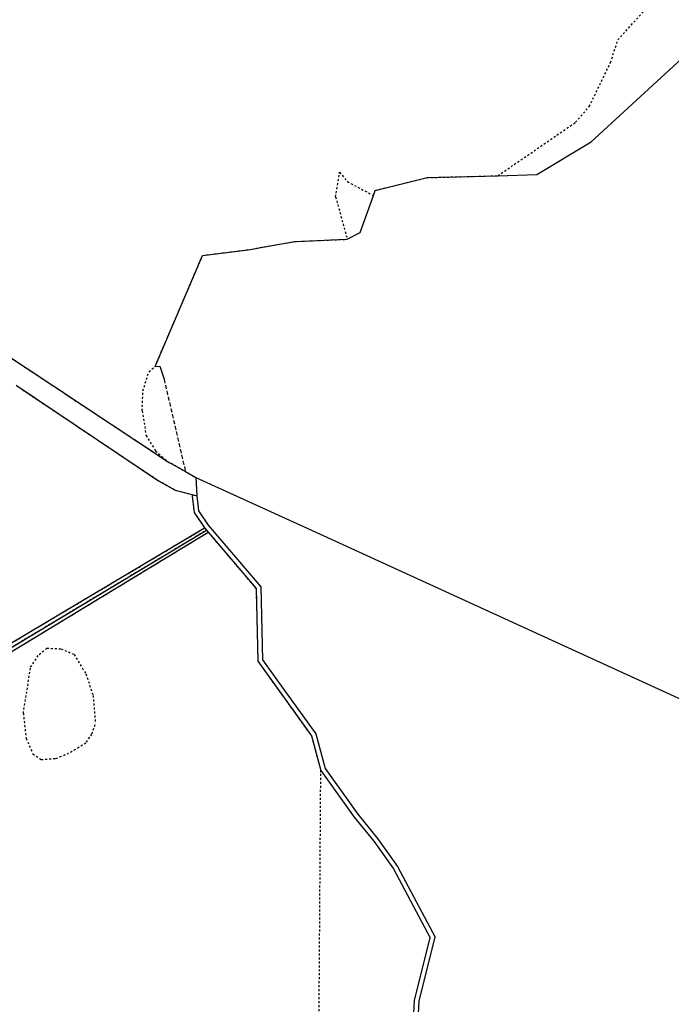
# Model space of a CAD drawing. Extents: x 4440118 to 4443487, y 5953984 to 5958502.
# Drawn here: x 4442417 to 4442744, y 5956521 to 5957015 of the extents above; entities that cross this region are included whole.
import ezdxf

# ---------------------------------------------------------------- set-up
doc = ezdxf.new("R2010")
doc.units = 0
doc.linetypes.add('SL_10_10', pattern=[2, 1, -1])
doc.linetypes.add('SL_20_10', pattern=[3, 2, -1])
for name, color, linetype in [('001_0239_D', 7, 'CONTINUOUS'), ('001_0248_D', 7, 'CONTINUOUS'), ('002_0232_D', 6, 'CONTINUOUS'), ('023_0311_D', 7, 'CONTINUOUS'), ('_Flurstücksgrenzen_001_0233_D', 50, 'CONTINUOUS'), ('_Nutzungsgrenzen_021_0241_D', 50, 'CONTINUOUS')]:
    doc.layers.add(name, color=color, linetype=linetype)

msp = doc.modelspace()

# ---------------------------------------------------------------- linework, layer by layer
at = {"layer": '001_0239_D'}
msp.add_line((4442505.58, 5956785.57), (4442506.16, 5956776.26), dxfattribs=at)
at = {"layer": '001_0248_D', "linetype": 'SL_20_10'}
msp.add_line((4442489.64, 5956834.79), (4442500.41, 5956788.49), dxfattribs=at)
at = {"layer": '002_0232_D'}
for p, q in [((4442505.58, 5956785.57), (4442506.16, 5956776.26)), ((4442505.58, 5956785.57), (4442569.52, 5956756.33)), ((4442506.16, 5956776.26), (4442506.96, 5956768.85)), ((4442506.96, 5956768.85), (4442511.86, 5956761.63)), ((4442511.86, 5956761.63), (4442538.15, 5956730.61)), ((4442569.52, 5956756.33), (4442836.48, 5956634.23)), ((4442538.15, 5956730.61), (4442539.05, 5956694.07)), ((4442539.05, 5956694.07), (4442550.11, 5956678.69)), ((4442550.11, 5956678.69), (4442565.77, 5956656.9)), ((4442565.77, 5956656.9), (4442570.46, 5956639.56)), ((4442570.46, 5956639.56), (4442586.92, 5956616.55)), ((4442586.92, 5956616.55), (4442596.71, 5956604.41)), ((4442596.71, 5956604.41), (4442606.79, 5956590.36)), ((4442606.79, 5956590.36), (4442625.78, 5956554.91)), ((4442617.69, 5956522.91), (4442625.78, 5956554.91)), ((4442616.62, 5956504.22), (4442617.69, 5956522.91))]:
    msp.add_line(p, q, dxfattribs=at)
at = {"layer": '023_0311_D'}
msp.add_line((4442196.09, 5956988.57), (4442491.4, 5956793.59), dxfattribs=at)
at = {"layer": '_Flurstücksgrenzen_001_0233_D'}
for p, q in [((4442704.01, 5956953.9), (4442762.18, 5957007.47)), ((4442196.09, 5956988.57), (4442491.4, 5956793.59)), ((4442676.82, 5956937.45), (4442704.01, 5956953.9)), ((4442595.66, 5956929.56), (4442621.64, 5956935.92)), ((4442621.64, 5956935.92), (4442657.2, 5956936.9)), ((4442657.2, 5956936.9), (4442676.82, 5956937.45)), ((4442588.07, 5956908.43), (4442594.74, 5956927.01)), ((4442594.74, 5956927.01), (4442595.66, 5956929.56)), ((4442581.63, 5956905.03), (4442588.07, 5956908.43)), ((4442531.86, 5956899.77), (4442555.18, 5956903.85)), ((4442555.18, 5956903.85), (4442581.63, 5956905.03)), ((4442485.12, 5956841.18), (4442509.01, 5956896.9)), ((4442509.01, 5956896.9), (4442531.86, 5956899.77)), ((4442485.12, 5956841.18), (4442487.52, 5956841.42)), ((4442487.52, 5956841.42), (4442489.64, 5956834.79)), ((4442415.36, 5956831.75), (4442486.88, 5956783.9)), ((4442491.4, 5956793.59), (4442500.41, 5956788.49)), ((4442500.41, 5956788.49), (4442505.58, 5956785.57)), ((4442486.88, 5956783.9), (4442495.27, 5956779.21)), ((4442495.27, 5956779.21), (4442503.73, 5956776.92)), ((4442503.73, 5956776.92), (4442503.84, 5956776.02)), ((4442503.73, 5956776.92), (4442506.16, 5956776.26)), ((4442503.84, 5956776.02), (4442504.71, 5956768.02)), ((4442504.71, 5956768.02), (4442510, 5956760.21)), ((4442323.58, 5956643.9), (4442511.84, 5956758.04)), ((4442323.68, 5956646.65), (4442510.92, 5956759.13)), ((4442323.78, 5956649.39), (4442510, 5956760.21)), ((4442510, 5956760.21), (4442510.92, 5956759.13)), ((4442510.92, 5956759.13), (4442511.84, 5956758.04)), ((4442511.84, 5956758.04), (4442535.84, 5956729.73)), ((4442535.84, 5956729.73), (4442536.74, 5956693.29)), ((4442536.74, 5956693.29), (4442548.21, 5956677.33)), ((4442548.21, 5956677.33), (4442563.63, 5956655.88)), ((4442563.63, 5956655.88), (4442568.32, 5956638.54)), ((4442568.32, 5956638.54), (4442585.06, 5956615.14)), ((4442585.06, 5956615.14), (4442594.86, 5956603)), ((4442594.86, 5956603), (4442604.81, 5956589.12)), ((4442604.81, 5956589.12), (4442623.29, 5956554.61)), ((4442615.37, 5956523.26), (4442623.29, 5956554.61)), ((4442614.27, 5956503.95), (4442615.37, 5956523.26))]:
    msp.add_line(p, q, dxfattribs=at)
at = {"layer": '_Nutzungsgrenzen_021_0241_D', "linetype": 'SL_10_10'}
for p, q in [((4442717.44, 5957005.03), (4442733.72, 5957022.98)), ((4442713.75, 5956993.65), (4442717.44, 5957005.03)), ((4442703.07, 5956971.63), (4442713.75, 5956993.65)), ((4442196.09, 5956988.57), (4442491.4, 5956793.59)), ((4442696.21, 5956963.7), (4442703.07, 5956971.63)), ((4442657.2, 5956936.9), (4442696.21, 5956963.7)), ((4442575.76, 5956926.24), (4442577.78, 5956938.63)), ((4442577.78, 5956938.63), (4442581.67, 5956933.93)), ((4442595.66, 5956929.56), (4442621.64, 5956935.92)), ((4442621.64, 5956935.92), (4442657.2, 5956936.9)), ((4442581.67, 5956933.93), (4442594.74, 5956927.01)), ((4442575.76, 5956926.24), (4442581.63, 5956905.03)), ((4442594.74, 5956927.01), (4442595.66, 5956929.56)), ((4442531.86, 5956899.77), (4442555.18, 5956903.85)), ((4442555.18, 5956903.85), (4442581.63, 5956905.03)), ((4442485.12, 5956841.18), (4442509.01, 5956896.9)), ((4442509.01, 5956896.9), (4442531.86, 5956899.77)), ((4442479.07, 5956828.97), (4442482.01, 5956838.58)), ((4442482.01, 5956838.58), (4442485.12, 5956841.18)), ((4442415.36, 5956831.75), (4442486.88, 5956783.9)), ((4442478.62, 5956818.91), (4442479.07, 5956828.97)), ((4442478.62, 5956818.91), (4442480.65, 5956806.62)), ((4442480.65, 5956806.62), (4442485.4, 5956798.79)), ((4442485.4, 5956798.79), (4442491.4, 5956793.59)), ((4442491.4, 5956793.59), (4442500.41, 5956788.49)), ((4442500.41, 5956788.49), (4442505.58, 5956785.57)), ((4442486.88, 5956783.9), (4442495.27, 5956779.21)), ((4442505.58, 5956785.57), (4442506.16, 5956776.26)), ((4442495.27, 5956779.21), (4442503.73, 5956776.92)), ((4442503.73, 5956776.92), (4442503.84, 5956776.02)), ((4442503.73, 5956776.92), (4442506.16, 5956776.26)), ((4442503.84, 5956776.02), (4442504.71, 5956768.02)), ((4442504.71, 5956768.02), (4442510, 5956760.21)), ((4442323.58, 5956643.9), (4442511.84, 5956758.04)), ((4442323.68, 5956646.65), (4442510.92, 5956759.13)), ((4442323.78, 5956649.39), (4442510, 5956760.21)), ((4442510, 5956760.21), (4442510.92, 5956759.13)), ((4442510.92, 5956759.13), (4442511.84, 5956758.04)), ((4442511.84, 5956758.04), (4442535.84, 5956729.73)), ((4442535.84, 5956729.73), (4442536.74, 5956693.29)), ((4442426.93, 5956696.77), (4442430.89, 5956699.84)), ((4442430.89, 5956699.84), (4442437.96, 5956699.56)), ((4442437.96, 5956699.56), (4442444.46, 5956696.77)), ((4442422.69, 5956690.35), (4442426.93, 5956696.77)), ((4442444.46, 5956696.77), (4442450.39, 5956687)), ((4442536.74, 5956693.29), (4442548.21, 5956677.33)), ((4442419.02, 5956667.18), (4442422.69, 5956690.35)), ((4442450.39, 5956687), (4442454.07, 5956676.11)), ((4442454.07, 5956676.11), (4442455.2, 5956662.15)), ((4442548.21, 5956677.33), (4442563.63, 5956655.88)), ((4442419.02, 5956667.18), (4442420.43, 5956654.61)), ((4442453.5, 5956656.85), (4442455.2, 5956662.15)), ((4442420.43, 5956654.61), (4442423.83, 5956646.79)), ((4442450.68, 5956652.66), (4442453.5, 5956656.85)), ((4442563.63, 5956655.88), (4442568.32, 5956638.54)), ((4442442.76, 5956647.63), (4442450.68, 5956652.66)), ((4442423.83, 5956646.79), (4442428.06, 5956644)), ((4442428.06, 5956644), (4442435.41, 5956644.56)), ((4442435.41, 5956644.56), (4442442.76, 5956647.63)), ((4442563.72, 5955977.77), (4442568.32, 5956638.54))]:
    msp.add_line(p, q, dxfattribs=at)

doc.saveas('drawing.dxf')
